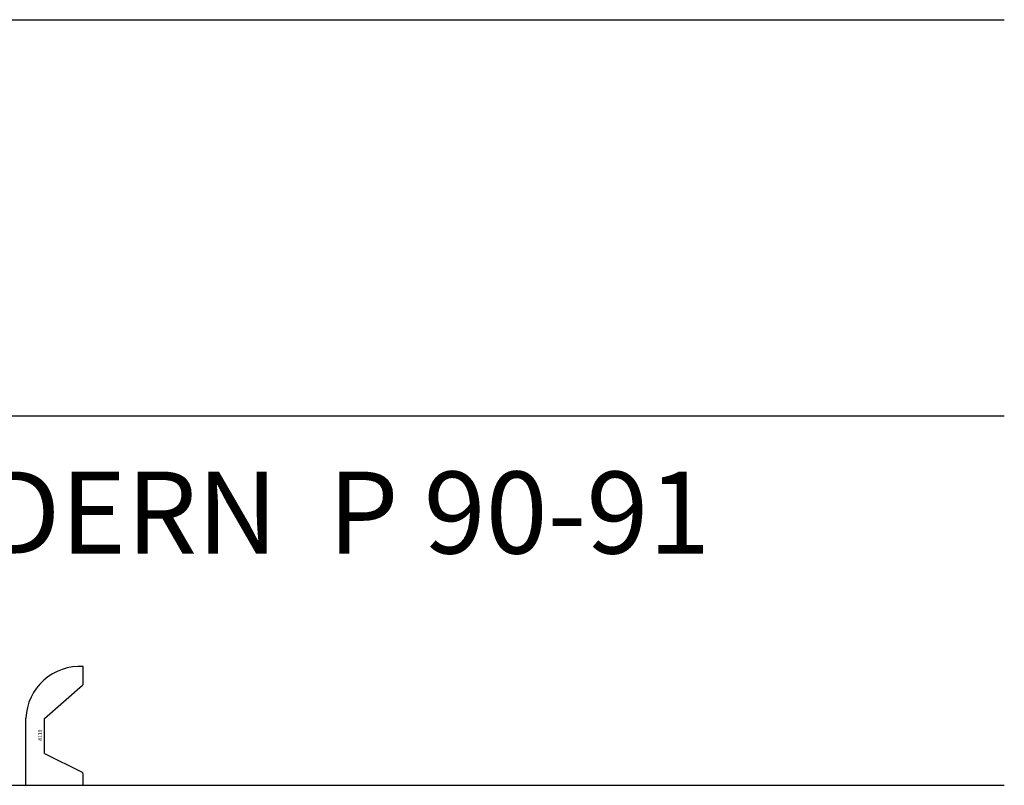
# Model space of a CAD drawing. Units: inches. Extents: x 2343 to 4056, y 520 to 2119.
# Drawn here: x 2586 to 2616, y 1287 to 1311 of the extents above; entities that cross this region are included whole.
import ezdxf

# ---------------------------------------------------------------- set-up
doc = ezdxf.new("R2010")
doc.units = ezdxf.units.IN
doc.header["$MEASUREMENT"] = 0
doc.layers.get('0').update_dxf_attribs({"color": 8})
doc.layers.add('Layer 1', color=7, linetype='Continuous')
doc.layers.add('Layer 3', color=7, linetype='Continuous', true_color=0x981b1e)
doc.layers.add('Text', color=7, linetype='Continuous', lineweight=40)
doc.styles.add('Mouldings One', font='GOTHIC.TTF')

# ---------------------------------------------------------------- blocks, each defined once
blk = doc.blocks.new('8119-casing')
at = {"color": 0, "linetype": 'ByBlock', "lineweight": -2}
for p, q in [((0, 3.101), (-0.001, 3.625)), ((-1.186, 2.041), (-0.022, 3.054)), ((-1.75, 0), (-1.75, 2.053)), ((-1.186, 0.969), (-1.186, 2.041)), ((-1.186, 0.969), (-0.035, 0.399)), ((0, 0), (0, 0.343)), ((-1.75, 0), (0, 0))]:
    blk.add_line(p, q, dxfattribs=at)
for centre, radius, start, end in [((-0.105, 1.982), 1.647, 86.3592, 177.5228), ((-0.063, 3.101), 0.0625, 311.0166, 0.0082), ((-0.063, 0.343), 0.0625, 0.0082, 63.6584)]:
    blk.add_arc(centre, radius, start, end, dxfattribs=at)
at = {"layer": 'Defpoints', "insert": (-1.266, 1.359), "char_height": 0.1133, "width": 0.93669, "attachment_point": 7, "rotation": 90}
blk.add_mtext('{\\fTxt;8119}', dxfattribs=at)

msp = doc.modelspace()

# ---------------------------------------------------------------- linework, layer by layer
at = {"layer": 'Layer 3'}
for p, q in [((2555.943, 1310.666), (2615.943, 1310.666)), ((2555.943, 1298.575), (2615.943, 1298.575)), ((2555.943, 1287.303), (2615.943, 1287.303))]:
    msp.add_line(p, q, dxfattribs=at)

# ---------------------------------------------------------------- block references
at = {"layer": 'Layer 1'}
msp.add_blockref('8119-casing', (2587.815, 1287.303), dxfattribs=at)

# ---------------------------------------------------------------- texts
at = {"layer": 'Text', "insert": (2555.943, 1293.595), "char_height": 2.5, "width": 108.45109, "attachment_point": 7, "style": 'Mouldings One'}
msp.add_mtext('STREAMLINED MODERN  P 90-91', dxfattribs=at)

doc.saveas('drawing.dxf')
